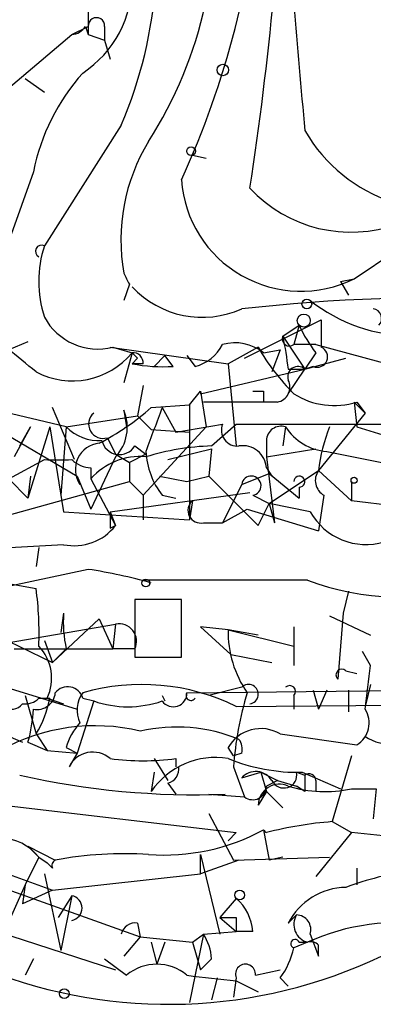
# Model space of a CAD drawing. Extents: x 12 to 23019, y -20177 to 2306.
# Drawn here: x 920 to 931, y 1700 to 1730 of the extents above; entities that cross this region are included whole.
import ezdxf

# ---------------------------------------------------------------- set-up
doc = ezdxf.new("R2010")
doc.units = 0
doc.header["$MEASUREMENT"] = 0
doc.layers.add('MAIN', color=5, linetype='CONTINUOUS')

msp = doc.modelspace()

# ---------------------------------------------------------------- linework, layer by layer
at = {"layer": 'MAIN'}
for p, q in [((921.9353, 1731.4055), (921.9353, 1729.7968)), ((921.4273, 1729.7968), (921.9353, 1730.0508)), ((921.4273, 1729.7968), (921.9353, 1730.0508)), ((921.8507, 1730.0508), (921.9353, 1729.7968)), ((922.4433, 1730.0508), (922.4433, 1729.6275)), ((918.718, 1727.5108), (921.4273, 1729.7968)), ((921.9353, 1729.7968), (922.4433, 1729.6275)), ((922.4433, 1729.6275), (922.6127, 1729.0348)), ((919.988, 1728.4421), (920.5807, 1728.0188)), ((922.9513, 1727.0028), (920.5807, 1723.2775)), ((925.1527, 1726.0715), (925.576, 1725.9868)), ((920.242, 1725.5635), (918.5487, 1720.8221)), ((930.148, 1722.2615), (932.18, 1723.6161)), ((929.7247, 1722.1768), (930.148, 1722.2615)), ((929.7247, 1722.1768), (929.9787, 1721.7535)), ((923.2053, 1722.0921), (923.036, 1721.5841)), ((926.7613, 1719.8061), (929.132, 1720.9915)), ((927.9467, 1720.4835), (928.4547, 1720.8221)), ((928.4547, 1720.8221), (928.2853, 1720.2295)), ((920.0727, 1720.3141), (919.48, 1720.0601)), ((927.9467, 1720.4835), (928.624, 1719.4675)), ((922.6127, 1720.1448), (926.2533, 1719.6368)), ((922.6973, 1720.1448), (923.29, 1719.9755)), ((927.1847, 1720.1448), (926.2533, 1719.6368)), ((927.354, 1719.9755), (927.862, 1720.0601)), ((927.862, 1720.0601), (927.608, 1719.3828)), ((928.9627, 1720.2295), (928.2853, 1720.2295)), ((928.9627, 1720.2295), (931.7567, 1719.4675)), ((923.29, 1719.9755), (923.036, 1719.0441)), ((923.4593, 1719.8061), (923.29, 1719.6368)), ((924.306, 1719.8908), (923.9673, 1719.5521)), ((924.56, 1719.5521), (924.306, 1719.8908)), ((924.9833, 1719.8908), (925.2373, 1719.5521)), ((928.9627, 1719.9755), (928.624, 1719.4675)), ((928.624, 1719.4675), (929.894, 1719.8061)), ((923.6287, 1719.6368), (923.29, 1719.6368)), ((925.4067, 1718.7055), (928.624, 1719.4675)), ((926.2533, 1719.6368), (926.5073, 1717.0968)), ((928.116, 1719.4675), (928.624, 1719.4675)), ((928.116, 1718.7055), (928.624, 1719.4675)), ((928.878, 1719.5521), (928.624, 1719.4675)), ((923.6287, 1718.9595), (923.4593, 1718.0281)), ((925.068, 1718.3668), (925.4067, 1718.7901)), ((925.4067, 1718.7901), (925.4067, 1718.7055)), ((925.4067, 1718.7901), (925.576, 1717.6895)), ((927.354, 1718.7901), (927.354, 1718.4515)), ((921.258, 1717.6895), (918.718, 1718.2821)), ((921.512, 1716.6735), (920.8347, 1718.2821)), ((923.036, 1718.1975), (923.1207, 1717.6895)), ((923.8827, 1718.2821), (925.068, 1718.3668)), ((924.2213, 1718.2821), (924.6447, 1717.5201)), ((925.068, 1718.3668), (925.068, 1714.8108)), ((927.7773, 1718.4515), (925.4913, 1718.4515)), ((930.148, 1718.4515), (930.4867, 1718.1128)), ((930.148, 1718.4515), (930.2327, 1717.6895)), ((930.2327, 1718.4515), (930.4867, 1718.1128)), ((921.258, 1717.6895), (923.4593, 1718.0281)), ((923.4593, 1718.0281), (923.8827, 1717.6048)), ((930.4867, 1718.1128), (929.0473, 1716.3348)), ((919.1413, 1717.6048), (921.5967, 1716.1655)), ((920.1573, 1717.6895), (919.6493, 1716.7581)), ((919.8187, 1717.0968), (920.1573, 1717.6895)), ((920.75, 1717.6895), (920.0727, 1715.4881)), ((920.75, 1717.6895), (921.1733, 1715.0648)), ((921.258, 1717.6895), (921.0887, 1715.5728)), ((925.576, 1717.6895), (923.6287, 1715.5728)), ((923.8827, 1717.6048), (925.068, 1717.5201)), ((924.6447, 1717.5201), (926.084, 1717.7741)), ((925.7453, 1717.0968), (926.5073, 1717.7741)), ((926.5073, 1717.7741), (930.9947, 1717.7741)), ((928.0313, 1717.6895), (927.9467, 1717.0968)), ((930.2327, 1717.6895), (933.196, 1716.7581)), ((922.528, 1717.3508), (922.782, 1716.8428)), ((927.4387, 1717.2661), (927.4387, 1716.7581)), ((923.3747, 1717.0968), (923.7133, 1716.8428)), ((924.3907, 1716.6735), (925.7453, 1717.0121)), ((925.7453, 1717.0121), (925.6607, 1716.1655)), ((927.4387, 1716.7581), (928.9627, 1717.0121)), ((919.48, 1716.0808), (920.5807, 1716.6735)), ((922.782, 1716.7581), (922.02, 1715.1495)), ((922.782, 1716.8428), (923.2053, 1716.5888)), ((923.7133, 1716.8428), (923.2053, 1716.5888)), ((927.4387, 1716.7581), (927.6927, 1714.7261)), ((929.3013, 1716.9275), (931.418, 1716.5041)), ((922.02, 1716.4195), (922.02, 1716.0808)), ((923.2053, 1716.5888), (923.2053, 1715.9961)), ((927.4387, 1716.4195), (927.608, 1716.1655)), ((919.48, 1716.0808), (920.0727, 1715.4881)), ((920.1573, 1716.1655), (920.0727, 1715.4881)), ((920.1573, 1716.1655), (920.0727, 1715.4881)), ((921.5967, 1716.1655), (922.02, 1715.1495)), ((922.02, 1716.0808), (922.782, 1714.6415)), ((924.1367, 1716.1655), (924.9833, 1715.9961)), ((924.9833, 1715.9961), (925.6607, 1716.1655)), ((925.6607, 1716.1655), (927.1847, 1714.6415)), ((926.6767, 1715.9115), (927.5233, 1716.2501)), ((927.5233, 1715.3188), (929.0473, 1716.3348)), ((927.5233, 1716.2501), (928.4547, 1715.4881)), ((929.0473, 1716.3348), (930.0633, 1715.4035)), ((917.702, 1714.4721), (923.2053, 1715.9961)), ((923.2053, 1715.9961), (923.6287, 1715.5728)), ((926.6767, 1715.9115), (926.084, 1714.7261)), ((928.4547, 1715.8268), (928.4547, 1715.4881)), ((930.0633, 1715.9961), (930.0633, 1715.4035)), ((922.6127, 1715.0648), (926.9307, 1715.6575)), ((923.6287, 1715.5728), (923.6287, 1714.8108)), ((924.2213, 1715.5728), (924.6447, 1715.4881)), ((927.0153, 1715.5728), (927.5233, 1715.3188)), ((929.2167, 1715.5728), (929.0473, 1714.4721)), ((925.1527, 1715.4035), (925.068, 1714.8108)), ((925.1527, 1715.4035), (925.068, 1714.8108)), ((926.084, 1714.7261), (926.846, 1715.1495)), ((926.846, 1715.1495), (929.0473, 1714.4721)), ((927.1847, 1714.6415), (927.5233, 1715.3188)), ((928.7933, 1715.0648), (927.5233, 1715.3188)), ((927.5233, 1715.3188), (927.6927, 1714.7261)), ((933.5347, 1714.9801), (930.0633, 1715.4035)), ((921.1733, 1715.0648), (925.068, 1714.8108)), ((922.6127, 1715.0648), (922.782, 1714.6415)), ((922.6127, 1714.5568), (922.782, 1714.6415)), ((925.4913, 1714.7261), (926.084, 1714.7261)), ((921.1733, 1714.0488), (918.21, 1713.8795)), ((920.4113, 1713.9641), (920.3267, 1713.3715)), ((916.686, 1713.3715), (920.3267, 1712.6941)), ((921.9353, 1713.2868), (919.5647, 1712.7788)), ((928.7087, 1712.9481), (923.6287, 1712.9481)), ((929.9787, 1712.6095), (929.8093, 1711.9321)), ((924.814, 1712.3555), (923.3747, 1712.3555)), ((923.3747, 1712.3555), (923.3747, 1710.5775)), ((924.814, 1710.5775), (924.814, 1712.3555)), ((921.1733, 1711.9321), (921.0887, 1711.3395)), ((929.386, 1711.8475), (930.656, 1711.2548)), ((929.8093, 1711.9321), (929.64, 1709.9001)), ((917.3633, 1710.6621), (922.782, 1711.5935)), ((918.0407, 1711.7628), (920.8347, 1710.4081)), ((922.274, 1711.7628), (920.8347, 1710.4081)), ((922.274, 1711.7628), (922.6973, 1710.8315)), ((922.782, 1711.5935), (922.6973, 1710.8315)), ((926.2533, 1711.4241), (925.4067, 1711.5088)), ((925.4067, 1711.5088), (926.338, 1710.6621)), ((928.2853, 1711.5088), (928.2853, 1710.3235)), ((927.1847, 1711.2548), (926.2533, 1711.4241)), ((926.2533, 1711.4241), (928.2853, 1710.9161)), ((920.5807, 1711.0855), (920.8347, 1710.4081)), ((919.6493, 1710.8315), (922.6973, 1710.8315)), ((921.258, 1710.8315), (920.8347, 1710.4081)), ((923.3747, 1710.8315), (922.6973, 1710.8315)), ((923.3747, 1710.5775), (924.814, 1710.5775)), ((926.338, 1710.6621), (927.608, 1710.4081)), ((930.656, 1710.3235), (930.402, 1710.7468)), ((929.894, 1710.1541), (930.2327, 1710.0695)), ((930.656, 1709.7308), (930.4867, 1709.0535)), ((919.3953, 1709.6461), (921.5967, 1708.9688)), ((919.988, 1709.3921), (920.3267, 1708.2068)), ((924.2213, 1709.3921), (924.306, 1709.2228)), ((924.9833, 1709.4768), (932.942, 1709.5615)), ((926.6767, 1709.6461), (925.6607, 1709.3921)), ((928.2853, 1709.3921), (928.2853, 1708.9688)), ((928.878, 1709.5615), (929.0473, 1708.9688)), ((929.3013, 1709.5615), (929.0473, 1708.9688)), ((929.9787, 1709.5615), (929.9787, 1708.8841)), ((920.4113, 1709.3075), (920.75, 1709.3075)), ((920.6653, 1709.3075), (921.1733, 1709.1381)), ((922.1047, 1709.2228), (921.5967, 1707.6141)), ((921.766, 1709.3075), (922.1047, 1709.2228)), ((926.5073, 1709.0535), (935.99, 1709.1381)), ((919.3107, 1708.2068), (919.9033, 1707.9528)), ((920.3267, 1708.2068), (920.6653, 1707.6988)), ((927.862, 1708.2068), (930.2327, 1707.8681)), ((920.0727, 1707.9528), (920.6653, 1707.6988)), ((920.6653, 1707.6988), (921.5967, 1707.6141)), ((921.258, 1707.7835), (921.5967, 1707.6141)), ((921.5967, 1707.6141), (921.3427, 1707.1908)), ((926.4227, 1707.5295), (926.2533, 1707.7835)), ((926.6767, 1707.6141), (926.4227, 1707.5295)), ((930.0633, 1707.5295), (929.4707, 1705.4975)), ((923.9673, 1707.4448), (924.3907, 1706.7675)), ((924.6447, 1707.4448), (924.6447, 1707.1908)), ((923.9673, 1707.0215), (923.8827, 1706.4288)), ((926.4227, 1707.1908), (926.7613, 1706.2595)), ((926.6767, 1706.8521), (927.2693, 1707.0215)), ((927.2693, 1707.0215), (927.7773, 1706.7675)), ((927.2693, 1707.0215), (927.4387, 1706.4288)), ((928.37, 1707.0215), (928.624, 1706.9368)), ((928.5393, 1707.0215), (929.7247, 1706.5135)), ((924.3907, 1706.6828), (924.6447, 1706.3441)), ((927.7773, 1706.7675), (927.4387, 1706.5981)), ((927.7773, 1706.7675), (928.37, 1706.5981)), ((928.9627, 1706.7675), (928.9627, 1706.4288)), ((925.6607, 1706.3441), (926.7613, 1706.2595)), ((927.4387, 1706.4288), (927.1847, 1706.0055)), ((927.4387, 1706.4288), (927.9467, 1705.9208)), ((928.624, 1706.4288), (928.37, 1706.5981)), ((930.0633, 1706.5135), (930.8253, 1706.5135)), ((930.8253, 1706.5135), (930.7407, 1705.5821)), ((930.8253, 1706.5135), (930.7407, 1705.5821)), ((918.5487, 1706.0901), (926.5073, 1705.1588)), ((925.6607, 1705.7515), (926.4227, 1704.3121)), ((915.2467, 1705.4128), (920.8347, 1703.3808)), ((929.4707, 1705.4975), (930.0633, 1705.1588)), ((926.5073, 1705.1588), (926.2533, 1704.9048)), ((927.354, 1705.2435), (927.5233, 1704.3121)), ((930.0633, 1705.1588), (928.9627, 1703.8041)), ((933.3653, 1704.8201), (930.0633, 1705.1588)), ((914.9927, 1704.9895), (923.544, 1701.9415)), ((920.0727, 1704.7355), (920.4113, 1704.3968)), ((920.0727, 1704.7355), (920.9193, 1704.3121)), ((920.4113, 1704.3968), (919.988, 1703.5501)), ((920.4113, 1704.3968), (920.6653, 1704.2275)), ((920.4113, 1704.3968), (920.6653, 1704.2275)), ((920.8347, 1704.0581), (920.6653, 1704.2275)), ((925.4067, 1703.8888), (925.4067, 1704.4815)), ((925.4067, 1704.4815), (925.9993, 1702.0261)), ((926.592, 1704.3121), (925.4067, 1703.8888)), ((926.4227, 1704.3121), (929.386, 1704.3968)), ((927.9467, 1704.3968), (927.5233, 1704.3121)), ((920.5807, 1703.8888), (921.0887, 1701.5181)), ((920.8347, 1703.3808), (925.4067, 1703.8888)), ((930.2327, 1704.0581), (930.2327, 1703.5501)), ((914.908, 1703.4655), (922.782, 1700.9255)), ((919.988, 1703.5501), (919.3107, 1702.0261)), ((919.988, 1703.5501), (919.9033, 1702.9575)), ((920.8347, 1703.3808), (919.9033, 1702.9575)), ((921.4273, 1703.2115), (921.004, 1702.5341)), ((921.4273, 1703.2115), (921.0887, 1701.5181)), ((926.5073, 1703.1268), (925.9993, 1702.5341)), ((923.4593, 1702.3648), (923.544, 1701.9415)), ((925.9993, 1702.5341), (926.5073, 1702.1108)), ((926.5073, 1702.5341), (926.5073, 1702.1108)), ((928.37, 1702.6188), (928.116, 1702.3648)), ((925.4913, 1702.0261), (926.5073, 1702.1108)), ((927.0153, 1702.1108), (926.5073, 1702.1108)), ((923.544, 1701.9415), (923.036, 1701.3488)), ((923.544, 1701.9415), (925.1527, 1701.7721)), ((923.8827, 1701.7721), (924.052, 1701.0948)), ((924.306, 1701.7721), (924.052, 1701.0948)), ((924.306, 1701.7721), (924.052, 1701.0948)), ((925.4913, 1702.0261), (925.068, 1699.9095)), ((925.1527, 1701.7721), (925.4913, 1702.0261)), ((925.1527, 1701.7721), (925.4067, 1700.9255)), ((928.7087, 1701.7721), (928.2853, 1701.6028)), ((928.4547, 1701.7721), (928.7087, 1701.7721)), ((928.7933, 1702.0261), (929.0473, 1701.3488)), ((920.242, 1701.2641), (919.988, 1700.7561)), ((922.4433, 1701.2641), (923.1207, 1700.7561)), ((925.7453, 1701.2641), (925.4067, 1700.9255)), ((927.1, 1700.7561), (927.862, 1700.9255)), ((925.9147, 1700.6715), (925.7453, 1699.9941)), ((926.5073, 1700.6715), (926.4227, 1700.0788)), ((926.5073, 1700.5868), (927.1847, 1700.2481)), ((927.862, 1700.6715), (928.116, 1700.4175))]:
    msp.add_line(p, q, dxfattribs=at)
for centre, radius in [((926.0924, 1728.7047), 0.178), ((925.1103, 1726.1985), 0.1338), ((928.6875, 1721.4783), 0.1496), ((928.5937, 1720.9673), 0.201), ((930.148, 1716.0385), 0.0946), ((923.7133, 1712.8635), 0.1197), ((926.6131, 1703.2327), 0.1496), ((921.1945, 1700.1847), 0.1496)]:
    msp.add_circle(centre, radius, dxfattribs=at)
for centre, radius, start, end in [((829.2389, 1740.1041), 98.8441, 351.242899, 358.147495), ((910.6518, 1732.322), 13.4004, 336.61283, 15.83034), ((912.7339, 1733.5596), 13.1273, 327.4404, 7.61907), ((899.4696, 1736.9124), 27.8741, 335.40126, 355.81206), ((919.9146, 1731.4344), 3.3759, 303.25888, 0.94539), ((919.6975, 1729.7707), 0.8967, 76.73241, 183.74692), ((1902.0974, 1813.4552), 977.3197, 184.8557216, 185.0849062), ((921.3852, 1730.3469), 0.5517, 274.3764, 327.53996), ((922.1893, 1730.0649), 0.2544, 356.82267, 183.17733), ((926.606, 1724.2865), 6.4909, 138.21618, 168.65371), ((932.9421, 1729.36), 5.0029, 210.3317, 291.85798), ((928.7502, 1723.4628), 5.8067, 148.52282, 190.23742), ((928.5015, 1725.5715), 3.6968, 184.06408, 296.44722), ((930.0455, 1727.9478), 4.2506, 222.87876, 290.04898), ((920.4961, 1723.1081), 0.1894, 63.46201, 243.39435), ((924.0505, 1722.1768), 3.6402, 162.39978, 197.60022), ((1007.8056, 1764.5914), 94.6752, 206.443694, 206.672849), ((925.4593, 1724.0484), 2.9784, 223.25317, 294.12539), ((932.946, 1664.7152), 56.961, 79.1229, 96.31895), ((931.9976, 1725.6959), 5.2129, 232.07094, 269.21301), ((930.6983, 1721.0338), 0.2993, 315, 81.85636), ((922.2376, 1721.9709), 1.8831, 208.37103, 284.12996), ((1140.7818, 1720.5681), 211.6502, 179.885381, 180.114592), ((854.1258, 1639.4212), 103.8095, 50.378349, 51.640944), ((932.0915, 1722.4286), 3.9758, 203.8327, 218.09782), ((928.1477, 1720.3988), 0.2181, 157.14978, 309.10278), ((918.8502, 1718.4456), 9.322, 6.29356, 12.62754), ((924.9271, 1720.8076), 1.2933, 283.87829, 333.44882), ((926.465, 1718.8325), 1.448, 52.12502, 105.25512), ((933.2074, 1723.6098), 6.9483, 209.91282, 224.89621), ((929.0049, 1719.8485), 0.3224, 246.82241, 66.78274), ((921.4433, 1721.5045), 2.3976, 242.24324, 320.37649), ((923.3186, 1719.6654), 0.3114, 354.73061, 95.26939), ((965.7121, 1762.2033), 59.8567, 224.868487, 225.097738), ((924.2637, 1724.6727), 5.1292, 259.0568, 273.31169), ((928.4123, 1719.2347), 0.3147, 47.71774, 199.6673), ((927.6927, 1718.9172), 0.4732, 280.29618, 26.55964), ((927.1847, 1803.44), 84.6501, 269.885341, 270.114592), ((929.5345, 1720.691), 2.3458, 237.82348, 287.3157), ((918.5411, 1724.3637), 8.0944, 297.46285, 311.29353), ((921.7965, 1717.6741), 1.3455, 317.09323, 22.89273), ((1262.6335, 1590.5987), 361.6986, 159.328438, 159.55761), ((922.3926, 1717.7741), 0.4445, 130.36503, 287.7378), ((922.2511, 1718.6287), 1.3669, 223.40219, 274.51509), ((926.5436, 1717.5896), 0.4952, 158.1277, 275.60927), ((927.8997, 1717.2473), 0.4614, 73.42684, 177.66472), ((929.4284, 1718.5787), 1.6561, 212.47517, 265.59838), ((934.6377, 1715.6568), 5.6314, 158.84079, 173.08498), ((922.9006, 1717.3846), 0.5547, 192.33499, 328.74037), ((922.3523, 1716.3717), 0.8136, 95.52279, 214.44397), ((925.966, 1709.5082), 7.5918, 91.66587, 107.26114), ((926.7049, 1716.3701), 0.7354, 3.85139, 98.83087), ((921.004, 1928.3233), 211.6502, 269.885409, 270.114592), ((922.079, 1717.3756), 0.9579, 227.13205, 266.46881), ((923.5198, 1714.7865), 1.9811, 84.39473, 139.20641), ((926.154, 1717.0701), 2.4449, 183.34375, 217.76564), ((926.973, 1715.8691), 0.2993, 278.12469, 171.85636), ((928.4547, 1715.9962), 0.1694, 270, 180.03382), ((929.473, 1716.0296), 0.5238, 144.36187, 240.70422), ((925.4067, 1715.1071), 0.3903, 130.59493, 282.51925), ((1049.6126, 1714.8108), 127.0002, 179.885409, 180.114592), ((930.5184, 1716.0279), 1.9757, 209.17403, 286.49314), ((921.4973, 1715.649), 1.6326, 258.5538, 321.8954), ((919.6572, 1698.1152), 15.3417, 74.01259, 81.46052), ((931.6302, 1720.8829), 8.4556, 249.78689, 286.57768), ((909.708, 1711.2978), 10.7101, 357.95759, 7.4911), ((925.0736, 1711.6787), 3.9085, 176.28275, 192.51863), ((922.8878, 1711.0643), 0.5397, 334.44628, 101.30577), ((929.5785, 1711.3723), 3.3256, 179.10752, 214.74855), ((919.3689, 1709.9271), 1.4369, 334.45505, 43.4942), ((591.8687, 1751.9746), 341.338, 352.761964, 352.991128), ((929.767, 1710.0271), 0.1796, 45, 225), ((921.3003, 1709.1805), 0.4827, 15.25408, 142.12814), ((923.587, 1703.1086), 6.6234, 63.83845, 105.95799), ((926.8884, 1709.4344), 0.2994, 278.12469, 135), ((928.1583, 1709.5191), 0.1796, 315, 135), ((919.5647, 1709.3922), 0.4233, 143.14364, 323.11386), ((920.3497, 1709.5307), 0.5721, 259.14965, 354.59432), ((922.4909, 1708.9414), 0.9012, 143.55099, 206.05895), ((924.5647, 1709.4626), 0.4188, 214.92702, 1.94288), ((925.1103, 1709.3921), 0.1527, 146.29952, 326.33076), ((936.7537, 1706.46), 10.3568, 163.06501, 175.95372), ((919.988, 1709.7305), 0.5984, 261.86313, 315.02031), ((917.6028, 1709.8861), 3.1999, 328.34593, 349.58273), ((923.163, 1712.269), 3.2248, 250.84193, 289.15807), ((915.9627, 1709.1598), 4.2836, 343.63386, 357.44439), ((929.8243, 1708.542), 0.788, 301.2169, 32.79464), ((922.1436, 1702.4686), 5.9889, 76.47725, 119.1544), ((922.8856, 1707.3779), 1.6774, 135.88646, 166.00684), ((924.669, 1703.3766), 5.042, 67.57987, 102.89266), ((927.2666, 1707.2009), 1.1688, 59.37838, 150.10312), ((926.2107, 1707.7411), 0.483, 344.75529, 37.85938), ((931.418, 1709.6888), 1.8226, 239.2713, 300.7287), ((922.0757, 1706.8276), 0.818, 48.97483, 153.64168), ((923.6287, 1715.1032), 7.7255, 262.443, 277.557), ((925.8599, 1705.089), 2.3884, 80.51954, 145.87745), ((928.4324, 1712.8285), 5.808, 247.96393, 271.05463), ((925.2529, 1730.8445), 24.5175, 257.19429, 272.14066), ((924.2807, 1707.123), 0.4537, 284.03012, 8.59446), ((927.1103, 1706.4565), 0.5869, 32.00021, 137.62388), ((927.9736, 1706.9407), 0.4046, 205.34887, 11.52103), ((1055.6239, 1706.6828), 127.0002, 179.885409, 180.114592), ((928.751, 1706.7675), 0.2116, 0, 126.87531), ((927.8478, 1705.9914), 0.6632, 66.15152, 178.78186), ((927.0154, 1706.5981), 0.4233, 233.11386, 0), ((929.2467, 1710.1716), 3.7481, 252.44198, 282.58386), ((930.4036, 1693.6358), 11.8983, 94.49695, 104.42937), ((924.2616, 1710.9963), 6.5313, 265.92963, 298.26012), ((927.6052, 1705.41), 0.3014, 213.53715, 236.46285), ((919.2048, 1703.4656), 1.524, 37.66165, 89.20297), ((923.0363, 1692.8804), 11.6261, 86.24349, 100.49157), ((921.0039, 1704.1428), 0.1893, 116.55151, 206.59214), ((933.0421, 1695.1912), 8.8529, 97.24262, 110.83018), ((929.9114, 1701.451), 2.0146, 90.49487, 153.02539), ((921.3568, 1702.8305), 0.3875, 280.4834, 79.5166), ((925.5483, 1702.0123), 1.4703, 3.84129, 49.28881), ((923.3916, 1701.9161), 0.4538, 81.41991, 165.97294), ((926.2533, 1829.534), 127.0002, 269.885409, 270.114592), ((928.8569, 1702.3225), 0.57, 148.67765, 254.93002), ((928.3512, 1702.1579), 0.4613, 343.39949, 87.66421), ((931.4757, 1695.7422), 6.6344, 80.21439, 114.64944), ((925.4913, 1702.0261), 0, 0, 0), ((924.2232, 1701.1801), 1.5244, 3.15877, 33.70883), ((928.3277, 1701.7298), 0.1339, 18.42141, 251.53799), ((928.8075, 1701.4476), 0.3392, 45.01194, 106.93384), ((925.9797, 1702.0889), 2.3563, 323.01971, 348.09444), ((844.3473, 1701.5182), 84.7002, 359.885409, 0.114524), ((924.4127, 1715.1343), 15.2762, 248.45462, 295.52253), ((924.052, 1699.6451), 1.4497, 50.02845, 129.97155), ((926.7931, 1700.7878), 0.3086, 354.10278, 202.14278), ((929.1957, 1731.7314), 31.2604, 262.25573, 265.06646)]:
    msp.add_arc(centre, radius, start, end, dxfattribs=at)

doc.saveas('drawing.dxf')
